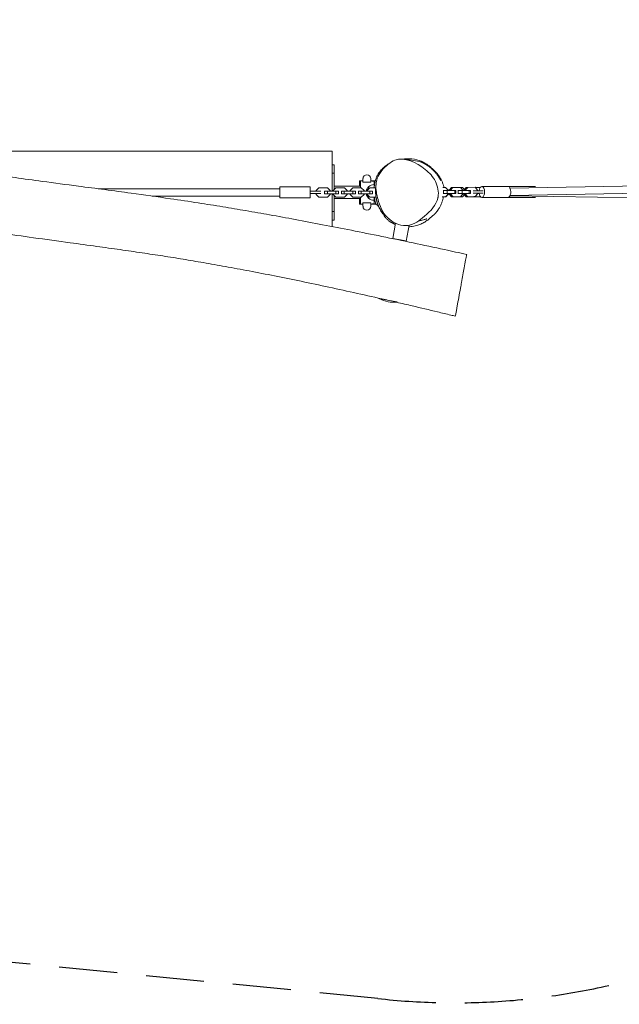
# Model space of a CAD drawing. Units: millimetres. Extents: x -10756 to 10707, y -2180 to 2202.
# Drawn here: x 790 to 2098, y -2104 to 44 of the extents above; entities that cross this region are included whole.
import ezdxf

# ---------------------------------------------------------------- set-up
doc = ezdxf.new("R2010")
doc.units = ezdxf.units.MM
doc.header["$LTSCALE"] = 20
doc.linetypes.add('HIDDEN', pattern=[9.525, 6.35, -3.175])
doc.layers.add('2d', color=230, linetype='Continuous')
doc.layers.add('AS-SafetyZone', color=5, linetype='HIDDEN')

msp = doc.modelspace()

# ---------------------------------------------------------------- linework, layer by layer
at = {"layer": '2d', "lineweight": 0}
for p, q in [((1471.7, -243.1), (451.4, -243.1)), ((1471.7, -330.1), (1471.7, -243.1)), ((1475.7, -272.7), (1471.7, -272.7)), ((1475.7, -277.4), (1475.7, -272.7)), ((1475.7, -282), (1475.7, -277.4)), ((1632, -260.2), (1629.8, -259.8)), ((1671.1, -267.4), (1632, -260.2)), ((1475.7, -291.4), (1471.7, -291.4)), ((1475.7, -282), (1475.7, -291.4)), ((1475.7, -296.1), (1475.7, -291.4)), ((1475.7, -312.9), (1475.7, -296.1)), ((1357.7, -321.1), (1357.7, -345.1)), ((1423.7, -321.1), (1357.7, -321.1)), ((1423.7, -321.1), (1423.7, -345.1)), ((1475.7, -312.9), (1475.7, -326.9)), ((1533.7, -319.6), (1475.7, -319.6)), ((1531.5, -307.7), (1538.9, -307.7)), ((1531.5, -307.7), (1531.5, -311.1)), ((1531.5, -319.6), (1531.5, -311.1)), ((1531.5, -311.1), (1533.7, -311.1)), ((1538.9, -307.7), (1533.7, -307.7)), ((1533.7, -307.7), (1533.7, -322.9)), ((1538.9, -310.7), (1538.9, -302.9)), ((1555.8, -310.7), (1538.9, -310.7)), ((1551.2, -320.6), (1551.2, -325.4)), ((1551.2, -325.4), (1551.2, -320.6)), ((1555.8, -310.7), (1555.8, -302.9)), ((1555.8, -307.7), (1561.1, -307.7)), ((1559.2, -307.7), (1555.8, -307.7)), ((1559.2, -307.7), (1559.2, -308.2)), ((1559.2, -307.7), (1563.2, -307.7)), ((1559.2, -307.7), (1559.2, -308.2)), ((1563.2, -308.2), (1559.2, -308.2)), ((1559.2, -308.2), (1563.2, -308.2)), ((1565.7, -307.7), (1563.2, -307.7)), ((1563.2, -308.2), (1563.2, -315.8)), ((1563.2, -308.2), (1563.2, -315.8)), ((1563.2, -315.8), (1563.2, -322.9)), ((1564.1, -315.8), (1563.2, -315.8)), ((1701.7, -322), (1701.7, -322)), ((1713.5, -322), (1719.3, -322)), ((1719.3, -322), (1724.5, -328)), ((1727.2, -328), (1732.3, -322)), ((1730.2, -328), (1735.3, -322)), ((1732.3, -322), (1735.3, -322)), ((1735.3, -322), (1751.4, -322)), ((1751.4, -322), (1756.6, -327.9)), ((1759.2, -327.9), (1764.4, -322)), ((1762.2, -327.9), (1767.4, -322)), ((1764.4, -322), (1767.4, -322)), ((1767.4, -322), (1783.4, -321.9)), ((1783.4, -321.9), (1788.6, -327.9)), ((1793.2, -322.2), (1783.7, -322.2)), ((1794.3, -323.3), (1793.2, -322.2)), ((1798.4, -320.1), (1855.5, -320)), ((1856.7, -320.3), (1915.2, -320.2)), ((2597.5, -310.6), (1860, -324)), ((1357.7, -325.1), (961.3, -325.1)), ((1357.7, -341.1), (1078.9, -341.1)), ((1423.7, -330.6), (1432.7, -330.6)), ((1423.7, -335.6), (1432.7, -335.6)), ((1447.2, -330.6), (1432.7, -330.6)), ((1447.2, -335.6), (1432.7, -335.6)), ((1442.6, -322.9), (1436.7, -328.9)), ((1436.7, -328.9), (1436.7, -330.6)), ((1436.7, -335.6), (1436.7, -337.3)), ((1436.7, -337.3), (1442.6, -343.3)), ((1461.2, -322.9), (1442.6, -322.9)), ((1442.6, -343.3), (1461.2, -343.3)), ((1455.2, -330.1), (1455.2, -336.1)), ((1455.2, -330.1), (1461.1, -330.1)), ((1455.2, -336.1), (1461.1, -336.1)), ((1461.1, -330.1), (1461.1, -336.1)), ((1461.1, -330.1), (1479.7, -330.1)), ((1461.1, -336.1), (1479.7, -336.1)), ((1467.2, -328.9), (1461.2, -322.9)), ((1461.2, -343.3), (1467.2, -337.3)), ((1467.2, -330.1), (1467.2, -328.9)), ((1467.2, -337.3), (1467.2, -336.1)), ((1471.7, -407.5), (1471.7, -336.1)), ((1479.6, -322.9), (1473.7, -328.9)), ((1473.7, -328.9), (1473.7, -330.1)), ((1473.7, -336.1), (1473.7, -337.3)), ((1473.7, -337.3), (1479.6, -343.3)), ((1475.7, -339.3), (1475.7, -353.3)), ((1498.2, -322.9), (1479.6, -322.9)), ((1479.6, -343.3), (1498.2, -343.3)), ((1479.7, -330.1), (1479.7, -336.1)), ((1479.7, -330.1), (1485.7, -330.1)), ((1479.7, -336.1), (1485.7, -336.1)), ((1485.7, -330.1), (1485.7, -336.1)), ((1492.2, -330.1), (1492.2, -336.1)), ((1492.2, -330.1), (1498.1, -330.1)), ((1492.2, -336.1), (1498.1, -336.1)), ((1498.1, -330.1), (1498.1, -336.1)), ((1498.1, -330.1), (1516.7, -330.1)), ((1498.1, -336.1), (1516.7, -336.1)), ((1504.2, -328.9), (1498.2, -322.9)), ((1498.2, -343.3), (1504.2, -337.3)), ((1504.2, -330.1), (1504.2, -328.9)), ((1504.2, -337.3), (1504.2, -336.1)), ((1516.6, -322.9), (1510.7, -328.9)), ((1510.7, -328.9), (1510.7, -330.1)), ((1510.7, -336.1), (1510.7, -337.3)), ((1510.7, -337.3), (1516.6, -343.3)), ((1535.2, -322.9), (1516.6, -322.9)), ((1516.6, -343.3), (1535.2, -343.3)), ((1516.7, -330.1), (1516.7, -336.1)), ((1516.7, -330.1), (1522.7, -330.1)), ((1516.7, -336.1), (1522.7, -336.1)), ((1522.7, -330.1), (1522.7, -336.1)), ((1529.2, -330.1), (1529.2, -336.1)), ((1529.2, -330.1), (1535.1, -330.1)), ((1529.2, -336.1), (1535.1, -336.1)), ((1533.7, -343.3), (1533.7, -358.6)), ((1535.1, -330.1), (1535.1, -336.1)), ((1535.1, -330.1), (1553.7, -330.1)), ((1535.1, -336.1), (1553.7, -336.1)), ((1541.2, -328.9), (1535.2, -322.9)), ((1535.2, -343.3), (1541.2, -337.3)), ((1541.2, -330.1), (1541.2, -328.9)), ((1541.2, -337.3), (1541.2, -336.1)), ((1553.6, -322.9), (1547.7, -328.9)), ((1547.7, -328.9), (1547.7, -330.1)), ((1547.7, -336.1), (1547.7, -337.3)), ((1547.7, -337.3), (1553.6, -343.3)), ((1551.2, -340.8), (1551.2, -345.6)), ((1551.2, -345.6), (1551.2, -340.8)), ((1566.5, -322.9), (1553.6, -322.9)), ((1553.6, -343.3), (1567.4, -343.3)), ((1553.7, -330.1), (1553.7, -336.1)), ((1553.7, -330.1), (1559.7, -330.1)), ((1553.7, -336.1), (1559.7, -336.1)), ((1559.7, -330.1), (1559.7, -336.1)), ((1563.2, -343.3), (1563.2, -350.5)), ((1566.2, -330.1), (1566.2, -336.1)), ((1566.2, -330.1), (1566.3, -330.1)), ((1566.2, -336.1), (1566.6, -336.1)), ((1567.3, -322.9), (1567.3, -322.9)), ((1567.8, -330.1), (1567.8, -330.1)), ((1702, -323.5), (1702, -323.5)), ((1703, -329.2), (1703, -329.2)), ((1719.4, -342.4), (1711.9, -342.4)), ((1716.4, -342.4), (1711.9, -342.4)), ((1714.1, -329.2), (1714.8, -329.2)), ((1714.1, -335.2), (1714.8, -335.2)), ((1716.4, -342.6), (1714.5, -342.6)), ((1719.4, -342.6), (1714.5, -342.6)), ((1714.5, -342.7), (1719.2, -342.7)), ((1714.5, -342.7), (1719.2, -342.7)), ((1714.8, -329.2), (1722.9, -329.2)), ((1714.8, -329.2), (1714.8, -335.2)), ((1714.8, -335.2), (1722.9, -335.2)), ((1716.4, -342.4), (1719.4, -342.4)), ((1716.5, -342.4), (1716.4, -342.6)), ((1719.4, -342.6), (1716.4, -342.6)), ((1719.2, -342.7), (1719.3, -342.6)), ((1719.2, -342.7), (1719.3, -342.6)), ((1719.2, -342.7), (1719.2, -342.7)), ((1724.5, -336.4), (1719.4, -342.4)), ((1724.5, -336.6), (1719.4, -342.6)), ((1719.9, -342), (1725.2, -336.7)), ((1719.9, -342), (1725.2, -336.7)), ((1725.2, -328.3), (1722, -325.1)), ((1722.9, -329.2), (1722.9, -335.2)), ((1722.9, -329.2), (1739, -329.2)), ((1722.9, -335.2), (1739, -335.2)), ((1724.5, -336.6), (1724.4, -336.6)), ((1724.5, -328), (1724.5, -329.2)), ((1727.2, -335.2), (1724.5, -335.2)), ((1724.5, -335.2), (1724.5, -336.4)), ((1724.5, -335.4), (1727.2, -335.4)), ((1727.2, -335.4), (1724.5, -335.4)), ((1727.2, -335.5), (1724.5, -335.5)), ((1724.5, -336.4), (1724.5, -336.6)), ((1725.2, -329.2), (1725.2, -328.3)), ((1725.2, -335.5), (1727.2, -335.5)), ((1725.2, -336.7), (1725.2, -335.5)), ((1725.2, -336.7), (1725.2, -336.7)), ((1727.2, -328), (1730.2, -328)), ((1727.2, -329.2), (1727.2, -328)), ((1727.2, -328.2), (1727.2, -328.2)), ((1727.2, -329.2), (1727.2, -328.2)), ((1727.2, -336.4), (1727.2, -335.2)), ((1727.2, -336.6), (1727.2, -335.4)), ((1727.2, -336.4), (1730.2, -336.4)), ((1732.4, -342.4), (1727.2, -336.4)), ((1732.4, -342.6), (1727.2, -336.6)), ((1730.2, -329.2), (1730.2, -328)), ((1730.2, -336.4), (1730.2, -335.2)), ((1735.4, -342.4), (1730.2, -336.4)), ((1732.4, -342.4), (1735.4, -342.4)), ((1748.4, -342.4), (1732.4, -342.4)), ((1748.4, -342.6), (1732.4, -342.6)), ((1735.4, -342.6), (1732.4, -342.6)), ((1751.4, -342.4), (1735.4, -342.4)), ((1751.4, -342.6), (1735.4, -342.6)), ((1737.6, -342.6), (1737.7, -342.7)), ((1737.6, -342.6), (1737.7, -342.7)), ((1737.7, -342.7), (1756.2, -342.6)), ((1737.7, -342.7), (1756.2, -342.6)), ((1737.7, -342.7), (1737.7, -342.7)), ((1739, -329.2), (1739, -335.2)), ((1739, -329.2), (1741.2, -329.2)), ((1739, -335.2), (1741.2, -335.2)), ((1741.2, -335.2), (1740.6, -335.2)), ((1741.2, -329.2), (1741.2, -335.2)), ((1746.2, -329.2), (1746.8, -329.2)), ((1746.2, -335.2), (1746.8, -335.2)), ((1746.8, -329.2), (1755, -329.2)), ((1746.8, -329.2), (1746.8, -335.2)), ((1746.8, -335.2), (1755, -335.2)), ((1748.4, -342.4), (1751.4, -342.4)), ((1748.6, -342.4), (1748.4, -342.6)), ((1751.4, -342.6), (1748.4, -342.6)), ((1756.6, -336.4), (1751.4, -342.4)), ((1756.6, -336.6), (1751.4, -342.6)), ((1756.2, -322.2), (1751.6, -322.2)), ((1755, -329.2), (1755, -335.2)), ((1755, -329.2), (1771, -329.2)), ((1755, -335.2), (1771, -335.2)), ((1760.5, -326.5), (1756.2, -322.2)), ((1756.2, -342.6), (1760.6, -338.2)), ((1756.2, -342.6), (1760.6, -338.2)), ((1756.2, -342.6), (1756.2, -342.6)), ((1756.6, -336.6), (1756.4, -336.6)), ((1756.6, -327.9), (1756.6, -329.2)), ((1759.2, -335.2), (1756.6, -335.2)), ((1756.6, -335.2), (1756.6, -336.4)), ((1756.6, -335.4), (1759.2, -335.3)), ((1759.2, -335.4), (1756.6, -335.4)), ((1759.2, -335.4), (1756.6, -335.4)), ((1756.6, -336.4), (1756.6, -336.6)), ((1759.2, -327.9), (1762.2, -327.9)), ((1759.2, -329.2), (1759.2, -327.9)), ((1759.2, -328.1), (1759.2, -328.1)), ((1759.2, -329.2), (1759.2, -328.1)), ((1759.2, -336.4), (1759.2, -335.2)), ((1759.2, -336.6), (1759.2, -335.4)), ((1759.2, -336.4), (1762.2, -336.4)), ((1764.4, -342.4), (1759.2, -336.4)), ((1764.4, -342.5), (1759.2, -336.6)), ((1762.2, -329.2), (1762.2, -327.9)), ((1762.2, -336.4), (1762.2, -335.2)), ((1767.4, -342.4), (1762.2, -336.4)), ((1780.5, -342.3), (1764.4, -342.4)), ((1764.4, -342.4), (1767.4, -342.4)), ((1780.5, -342.5), (1764.4, -342.5)), ((1767.4, -342.5), (1764.4, -342.5)), ((1783.5, -342.3), (1767.4, -342.4)), ((1783.5, -342.5), (1767.4, -342.5)), ((1771, -329.2), (1771, -335.2)), ((1771, -329.2), (1773.2, -329.2)), ((1771, -335.2), (1773.2, -335.2)), ((1773.2, -335.2), (1772.6, -335.2)), ((1773.2, -329.2), (1773.2, -335.2)), ((1774.6, -342.5), (1774.7, -342.6)), ((1774.6, -342.5), (1774.7, -342.6)), ((1774.7, -342.6), (1774.7, -342.6)), ((1774.7, -342.6), (1793.2, -342.6)), ((1774.7, -342.6), (1793.2, -342.6)), ((1780.5, -342.3), (1783.5, -342.3)), ((1780.6, -342.3), (1780.5, -342.5)), ((1783.5, -342.5), (1780.5, -342.5)), ((1788.6, -336.4), (1783.5, -342.3)), ((1788.6, -336.5), (1783.5, -342.5)), ((1788.6, -336.5), (1788.5, -336.5)), ((1788.6, -327.9), (1788.6, -329.6)), ((1792.5, -329.4), (1788.6, -329.4)), ((1788.6, -334.6), (1788.6, -336.4)), ((1792.6, -335.4), (1788.6, -335.4)), ((1788.6, -336.4), (1788.6, -336.5)), ((1793.2, -342.6), (1794.5, -341.3)), ((1793.2, -342.6), (1794.5, -341.3)), ((1793.2, -342.6), (1793.2, -342.6)), ((1859.9, -340.3), (2586.8, -351.4)), ((2597.7, -326.6), (1860.1, -340)), ((1423.7, -345.1), (1357.7, -345.1)), ((1533.7, -346.6), (1475.7, -346.6)), ((1475.7, -356.6), (1475.7, -353.3)), ((1475.7, -374.8), (1475.7, -356.6)), ((1531.5, -355.1), (1531.5, -346.6)), ((1531.5, -358.6), (1531.5, -355.1)), ((1531.5, -355.1), (1533.7, -355.1)), ((1531.5, -358.6), (1538.9, -358.6)), ((1538.9, -358.6), (1533.7, -358.6)), ((1538.9, -355.6), (1555.8, -355.6)), ((1538.9, -355.6), (1538.9, -363.4)), ((1555.8, -355.6), (1555.8, -363.4)), ((1555.8, -358.6), (1561.1, -358.6)), ((1559.2, -358.6), (1555.8, -358.6)), ((1559.2, -358.1), (1559.2, -358.6)), ((1559.2, -358.1), (1563.2, -358.1)), ((1559.2, -358.1), (1563.2, -358.1)), ((1559.2, -358.1), (1559.2, -358.6)), ((1559.2, -358.6), (1563.2, -358.6)), ((1563.2, -350.5), (1563.2, -358.1)), ((1563.2, -350.5), (1563.2, -358.1)), ((1564.9, -350.5), (1563.2, -350.5)), ((1566.9, -358.6), (1563.2, -358.6)), ((1564, -344.9), (1564, -345.4)), ((1798.4, -344.1), (1855.6, -344)), ((1798.4, -344.3), (1855.6, -344.2)), ((1849.2, -344.3), (1915.2, -344.2)), ((1475.7, -374.8), (1471.7, -374.8)), ((1475.7, -374.8), (1475.7, -384.2)), ((1475.7, -393.5), (1475.7, -384.2)), ((1475.7, -393.5), (1471.7, -393.5)), ((1610, -400.3), (1603.9, -433.6)), ((1639.7, -404.6), (1633.4, -439.1)), ((1639.7, -404.6), (1639.4, -404.6)), ((1628.7, -438.2), (1603.9, -433.6)), ((1633.4, -439.1), (1628.7, -438.2)), ((1573.6, -564.7), (1575.8, -565.1)), ((1575.8, -565.1), (1613.3, -572))]:
    msp.add_line(p, q, dxfattribs=at)
for centre, radius, start, end in [((1637.4, -334.4), 75, 79.5625, 95.8227), ((1637.4, -334.4), 75, 63.3023, 79.5625), ((1547.4, -302.9), 8.45, 0, 180), ((1563.4, -333.1), 17.5, 134.4153, 170.1291), ((1562.7, -333.1), 17, 88.3878, 132.6679), ((1563.4, -333.1), 17.5, 189.8709, 225.5847), ((1547.4, -363.4), 8.45, 180, 270), ((1547.4, -363.4), 8.45, 270, 0), ((1562.7, -333.1), 17, 227.3321, 271.6122), ((1607.3, -497.7), 75, 243.3023, 259.5625), ((1607.3, -497.7), 75, 259.5625, 273.7383)]:
    msp.add_arc(centre, radius, start, end, dxfattribs=at)
at = {"layer": '2d', "lineweight": 0, "extrusion": (0, 0, -1)}
for centre, major_axis, ratio, start_param, end_param in [((1798.4, -332.1), (0, 12), 0.5, -1.360747, 1.570584), ((1855.5, -332), (0, 12), 0.5, 0, 1.570584), ((1786.3, -329.6), (10, 0.01), 0.000184, -2.313302, -0.527563), ((1786.3, -334.6), (10, 0.01), 0.000184, -2.313302, -0.527563), ((1786.3, -334.8), (-10, -0.01), 0.000184, -2.246763, -1.809711), ((1798.4, -332.1), (0, -12), 0.5, -1.571009, 1.360814), ((1855.5, -332), (0, -12), 0.5, -1.571009, 0)]:
    msp.add_ellipse(centre, major_axis=major_axis, ratio=ratio, start_param=start_param, end_param=end_param, dxfattribs=at)
at = {"layer": '2d', "lineweight": 0}
for centre, major_axis, ratio, start_param, end_param in [((1786.1, -334.6), (-27.5, 0), 0.000184, -1.925422, -1.662332), ((1786.1, -334.8), (27.5, 0), 0.000184, -1.479246, -1.335831), ((1798.4, -332.3), (0, -12), 0.5, -1.37544, 0), ((1818.7, -329.6), (27.5, 0), 0.000184, -2.614034, -2.263371), ((1818.7, -334.6), (27.5, 0), 0.000184, -2.614034, -2.263371), ((1855.5, -332.2), (0, -12), 0.5, -0.162829, 0.832552)]:
    msp.add_ellipse(centre, major_axis=major_axis, ratio=ratio, start_param=start_param, end_param=end_param, dxfattribs=at)
for points, knots in [([(-231.6, -99.5), (-205.1, -104.1), (-178.6, -108.8), (-122.8, -119), (-93.6, -124.5), (-36, -135.5), (-7.7, -141), (47, -152.1), (73.4, -157.6), (124.1, -168.4), (148.4, -173.7), (195.5, -184.4), (218.4, -189.7), (269.4, -201.6), (297.5, -208.2), (356.7, -222), (387.7, -229.1), (443.6, -241.5), (468.4, -246.8), (512, -255.9), (530.7, -259.6), (565.3, -266.3), (581.2, -269.3), (612.1, -274.8), (627, -277.4), (656.8, -282.5), (671.5, -284.9), (701, -289.5), (715.9, -291.7), (747, -296.3), (763.4, -298.6), (799.4, -303.6), (819.1, -306.3), (865.1, -312.4), (891.3, -315.9), (956.1, -324.4), (994.6, -329.5), (1061.6, -338.6), (1090.1, -342.6), (1138.9, -349.8), (1159.2, -352.8), (1197.3, -358.7), (1215.1, -361.5), (1249.7, -367.2), (1266.5, -370), (1300.5, -375.8), (1317.8, -378.9), (1353.7, -385.3), (1372.3, -388.7), (1410.8, -395.8), (1430.7, -399.6), (1471.7, -407.5), (1492.7, -411.6), (1535.9, -420.1), (1557.9, -424.6), (1602.8, -433.7), (1625.6, -438.5), (1671.2, -448), (1694.1, -452.9), (1733.1, -461.3), (1749.2, -464.9), (1765.3, -468.4)], [169.334411, 169.334411, 169.334411, 169.334411, 250.188193, 250.188193, 339.405977, 339.405977, 426.014514, 426.014514, 506.873908, 506.873908, 581.419529, 581.419529, 651.846372, 651.846372, 738.600813, 738.600813, 834.051863, 834.051863, 910.44167, 910.44167, 967.637633, 967.637633, 1016.101919, 1016.101919, 1061.734053, 1061.734053, 1106.542243, 1106.542243, 1151.548715, 1151.548715, 1201.169875, 1201.169875, 1260.916804, 1260.916804, 1340.53578, 1340.53578, 1457.263731, 1457.263731, 1543.731274, 1543.731274, 1605.256639, 1605.256639, 1659.455103, 1659.455103, 1710.377165, 1710.377165, 1763.084828, 1763.084828, 1819.863147, 1819.863147, 1880.573028, 1880.573028, 1945.000607, 1945.000607, 2012.652846, 2012.652846, 2082.567611, 2082.567611, 2152.947062, 2152.947062, 2202.493001, 2202.493001, 2202.493001, 2202.493001]), ([(1594.3, -568.5), (1592, -568), (1589.8, -567.5), (1567.1, -562.3), (1546.7, -557.7), (1505.8, -548.7), (1485.2, -544.2), (1444.5, -535.5), (1424.3, -531.2), (1384.7, -523), (1365.2, -519.1), (1327.3, -511.5), (1308.9, -507.9), (1273.1, -501.1), (1255.8, -497.9), (1222.4, -491.8), (1206.4, -489), (1175.7, -483.7), (1160.9, -481.2), (1131.5, -476.4), (1116.9, -474), (1087, -469.4), (1071.9, -467.1), (1040.8, -462.5), (1024.9, -460.2), (992, -455.5), (974.9, -453.1), (938.5, -448.1), (919.2, -445.5), (873.1, -439.2), (846.3, -435.6), (795.5, -428.5), (771.6, -425.2), (733.6, -419.6), (719.6, -417.5), (694.6, -413.6), (683.6, -411.9), (661.3, -408.3), (650, -406.4), (626.3, -402.5), (613.9, -400.4), (585.3, -395.5), (569.1, -392.6), (528.2, -385.4), (503.6, -381), (445.3, -370.5), (411.6, -364.4), (343.1, -351.8), (308.4, -345.3), (241.9, -332.7), (210.2, -326.7), (145.5, -314.1), (112.5, -307.6), (50.7, -295.2), (21.8, -289.3), (-37.7, -277.1), (-68.3, -270.7), (-134.3, -256.7), (-169.6, -249.1), (-240.8, -233.7), (-276.7, -225.7), (-333.5, -213), (-354.6, -208.3), (-385.5, -201.3), (-395.5, -199), (-409.7, -195.8), (-414.3, -194.7), (-419.1, -193.6), (-420.1, -193.4), (-421.1, -193.2)], [150.839991, 150.839991, 150.839991, 150.839991, 157.787791, 157.787791, 220.74257, 220.74257, 283.910736, 283.910736, 345.835585, 345.835585, 405.429469, 405.429469, 461.902746, 461.902746, 514.71527, 514.71527, 563.533259, 563.533259, 608.374934, 608.374934, 652.943841, 652.943841, 699.031706, 699.031706, 747.304673, 747.304673, 799.127505, 799.127505, 857.933093, 857.933093, 939.368691, 939.368691, 1012.168496, 1012.168496, 1054.627581, 1054.627581, 1088.078679, 1088.078679, 1122.418668, 1122.418668, 1160.102563, 1160.102563, 1209.585399, 1209.585399, 1284.587418, 1284.587418, 1387.439467, 1387.439467, 1493.498465, 1493.498465, 1590.400397, 1590.400397, 1691.243078, 1691.243078, 1779.629172, 1779.629172, 1873.477752, 1873.477752, 1981.914434, 1981.914434, 2092.041393, 2092.041393, 2156.789933, 2156.789933, 2187.393549, 2187.393549, 2201.429874, 2201.429874, 2204.493055, 2204.493055, 2204.493055, 2204.493055]), ([(1567.2, -320.2), (1567.3, -314), (1570, -295.3), (1587.6, -275.3), (1623.1, -251.7), (1668.7, -274), (1691.8, -298.7), (1696.9, -309), (1702.1, -319.5), (1704.7, -332.2), (1702.7, -343.5)], [0.582, 0.582, 0.582, 0.582, 0.6253964, 0.7170366, 0.7570263, 0.9195532, 1, 1, 1, 1.0819994, 1.0819994, 1.0819994, 1.0819994]), ([(1563.5, -322.9), (1563.5, -321.3), (1563.6, -319.8), (1564, -315.7), (1564.4, -313.2), (1565.5, -308.4), (1566.1, -306.3), (1567.5, -302.1), (1568.3, -300.1), (1570.1, -296.3), (1571, -294.5), (1573.1, -291.2), (1574.1, -289.7), (1576.3, -286.7), (1577.4, -285.3), (1579.8, -282.7), (1581, -281.5), (1583.5, -279.1), (1584.8, -277.9), (1587.6, -275.7), (1589.1, -274.5), (1592.3, -272.3), (1594.1, -271.2), (1595.8, -270.2)], [2511.892763, 2511.892763, 2511.892763, 2511.892763, 2565.503806, 2565.503806, 2646.989569, 2646.989569, 2711.050372, 2711.050372, 2763.224579, 2763.224579, 2803.5163, 2803.5163, 2833.857327, 2833.857327, 2856.798915, 2856.798915, 2874.711584, 2874.711584, 2889.723992, 2889.723992, 2903.983478, 2903.983478, 2919.872877, 2919.872877, 2919.872877, 2919.872877]), ([(1620.9, -260.4), (1621.2, -260.4), (1621.5, -260.4), (1622.5, -260.3), (1623.3, -260.3), (1625.2, -260.3), (1626.3, -260.3), (1628.7, -260.4), (1630, -260.4), (1632.3, -260.6), (1633.4, -260.6), (1634.5, -260.7)], [0, 0, 0, 0, 10.000021, 10.000021, 40.000363, 40.000363, 91.780565, 91.780565, 157.463184, 157.463184, 221.760459, 221.760459, 221.760459, 221.760459]), ([(1664.3, -266.2), (1664.7, -266.3), (1665.1, -266.5), (1666, -266.9), (1666.5, -267.1), (1667.4, -267.5), (1667.7, -267.6), (1668.3, -267.9), (1668.6, -268), (1669.2, -268.3), (1669.6, -268.5), (1670.5, -269), (1671, -269.2), (1672.1, -269.8), (1672.7, -270.1), (1674.2, -271), (1675.1, -271.5), (1677.4, -272.9), (1678.8, -273.8), (1681.5, -275.6), (1682.8, -276.6), (1684.9, -278.2), (1685.7, -278.9), (1687.3, -280.1), (1688, -280.8), (1690, -282.5), (1691.1, -283.6), (1693.8, -286.2), (1695.4, -287.9), (1697.3, -290.1), (1697.7, -290.6), (1698.7, -291.8), (1699.3, -292.5), (1700.3, -293.8), (1700.7, -294.4), (1701.6, -295.5), (1702, -296), (1702.7, -297.1), (1703.1, -297.6), (1703.8, -298.7), (1704.1, -299.2), (1704.8, -300.2), (1705.1, -300.7), (1705.7, -301.8), (1706, -302.3), (1706.6, -303.2), (1706.8, -303.7), (1707.3, -304.5), (1707.5, -304.9), (1707.9, -305.7), (1708.1, -306), (1708.3, -306.5), (1708.4, -306.7), (1708.5, -306.9), (1708.5, -306.9), (1708.5, -306.9)], [3474.242329, 3474.242329, 3474.242329, 3474.242329, 3477.446333, 3477.446333, 3480.173392, 3480.173392, 3481.613035, 3481.613035, 3482.512845, 3482.512845, 3483.868046, 3483.868046, 3485.406691, 3485.406691, 3487.680851, 3487.680851, 3490.961013, 3490.961013, 3496.328712, 3496.328712, 3501.076724, 3501.076724, 3504.311251, 3504.311251, 3507.568695, 3507.568695, 3512.951533, 3512.951533, 3519.989766, 3519.989766, 3521.93197, 3521.93197, 3524.650235, 3524.650235, 3527.320483, 3527.320483, 3530.211209, 3530.211209, 3533.632692, 3533.632692, 3537.848324, 3537.848324, 3543.123481, 3543.123481, 3549.735524, 3549.735524, 3557.968455, 3557.968455, 3568.097478, 3568.097478, 3580.368996, 3580.368996, 3594.98802, 3594.98802, 3607.110034, 3607.110034, 3607.110034, 3607.110034]), ([(1670, -267.2), (1670.1, -267.3), (1670.2, -267.4), (1670.9, -267.7), (1671.4, -267.9), (1672.6, -268.5), (1673.2, -268.8), (1674.9, -269.8), (1675.9, -270.4), (1678.6, -272), (1680.2, -273.1), (1683.6, -275.7), (1685.5, -277.1), (1689, -280.1), (1690.6, -281.6), (1693.8, -284.6), (1695.4, -286.2), (1698.3, -289.3), (1699.7, -290.9), (1702.4, -294.2), (1703.7, -295.8), (1706, -299.2), (1707.1, -300.9), (1709.1, -304.3), (1710, -305.9), (1711.7, -309.7), (1712.6, -311.8), (1714, -316.1), (1714.6, -318.3), (1715.1, -321), (1715.2, -321.5), (1715.3, -322)], [4654.394317, 4654.394317, 4654.394317, 4654.394317, 4658.622336, 4658.622336, 4677.118859, 4677.118859, 4705.386561, 4705.386561, 4754.772698, 4754.772698, 4833.297155, 4833.297155, 4914.513323, 4914.513323, 4979.565541, 4979.565541, 5033.679914, 5033.679914, 5078.667553, 5078.667553, 5115.539219, 5115.539219, 5145.130239, 5145.130239, 5168.80814, 5168.80814, 5197.463145, 5197.463145, 5223.559043, 5223.559043, 5230.153573, 5230.153573, 5230.153573, 5230.153573]), ([(1594.6, -390.1), (1594.4, -390), (1594.2, -389.8), (1593.4, -389), (1592.9, -388.5), (1591.5, -387.3), (1590.8, -386.5), (1589.2, -385), (1588.5, -384.3), (1586.9, -382.7), (1586.2, -382), (1584.6, -380.4), (1583.9, -379.6), (1582.4, -378), (1581.7, -377.2), (1580.1, -375.3), (1579.5, -374.9), (1576.5, -370.2), (1575.8, -369.1), (1574.3, -366.4), (1573.8, -365.3), (1572.7, -362.8), (1572.2, -361.7), (1571.4, -359.5), (1571.2, -358.9), (1570.8, -357.9), (1570.7, -357.4), (1570.4, -356.6), (1570.3, -356.2), (1570.1, -355.6), (1570, -355.3), (1569.9, -354.7), (1569.8, -354.3), (1569.6, -353.7), (1569.5, -353.4), (1569.4, -352.9), (1569.3, -352.6), (1569.1, -352), (1569.1, -351.6), (1568.9, -350.8), (1568.8, -350.4), (1568.5, -349.5), (1568.4, -349), (1568.2, -348), (1568.1, -347.4), (1567.9, -346.3), (1567.8, -345.7), (1567.6, -344.4), (1567.5, -343.8), (1567.3, -342.3), (1567.2, -341.6), (1567, -339.9), (1566.9, -339), (1566.7, -336.9), (1566.6, -335.8), (1566.4, -333.4), (1566.4, -332.1), (1566.3, -329.2), (1566.3, -327.8), (1566.4, -324.7), (1566.5, -323.1), (1566.7, -320), (1566.9, -318.5), (1567.3, -315.9), (1567.4, -314.7), (1567.6, -313.8), (1567.6, -313.8), (1567.6, -313.8)], [0, 0, 0, 0, 10.000024, 10.000024, 40.000448, 40.000448, 88.905094, 88.905094, 148.347909, 148.347909, 220.308381, 220.308381, 305.018171, 305.018171, 405.897421, 405.897421, 524.275019, 524.275019, 553.196414, 553.196414, 568.613574, 568.613574, 579.98685, 579.98685, 583.577692, 583.577692, 585.688651, 585.688651, 587.117941, 587.117941, 587.949949, 587.949949, 589.046707, 589.046707, 589.940687, 589.940687, 590.967811, 590.967811, 592.426785, 592.426785, 594.829972, 594.829972, 598.205944, 598.205944, 603.003876, 603.003876, 609.538968, 609.538968, 618.575841, 618.575841, 630.906121, 630.906121, 648.544529, 648.544529, 672.708223, 672.708223, 704.685299, 704.685299, 745.286213, 745.286213, 794.120877, 794.120877, 847.777762, 847.777762, 899.095177, 899.095177, 899.893443, 899.893443, 899.893443, 899.893443]), ([(1702.7, -343.5), (1702.6, -344.1), (1699.4, -360.5), (1676, -383.8), (1639, -412), (1591.3, -395.5), (1573, -358.3), (1567.1, -330.9), (1567.2, -320.2)], [0.0819994, 0.0819994, 0.0819994, 0.0819994, 0.0861958, 0.2017008, 0.2977964, 0.3971195, 0.5067779, 0.582, 0.582, 0.582, 0.582]), ([(1563.8, -343.3), (1563.9, -344.7), (1564.1, -346.1), (1564.4, -348), (1564.5, -348.6), (1564.7, -349.7), (1564.8, -350.2), (1565.2, -351.8), (1565.4, -352.8), (1565.9, -354.7), (1566.1, -355.6), (1566.5, -356.9), (1566.6, -357.4), (1566.8, -358.2), (1566.9, -358.6), (1567.1, -359)], [0.16986662, 0.16986662, 0.16986662, 0.16986662, 0.17436379, 0.17436379, 0.17621757, 0.17621757, 0.17807135, 0.17807135, 0.18177891, 0.18177891, 0.18548647, 0.18548647, 0.18734026, 0.18734026, 0.18919404, 0.18919404, 0.18919404, 0.18919404]), ([(1714.5, -342.4), (1714.3, -343.6), (1714.1, -344.6), (1713.4, -347.6), (1712.9, -349.4), (1711.7, -353.3), (1710.9, -355.4), (1709.3, -359.6), (1708.3, -361.7), (1706.1, -365.9), (1705, -368), (1702.8, -371.3), (1701.8, -372.8), (1700, -375.1), (1699.4, -375.9), (1698.1, -377.4), (1698, -377.5), (1697.7, -377.9), (1697.6, -378), (1697.3, -378.2), (1697.2, -378.3), (1697, -378.5), (1697, -378.6), (1696.9, -378.7), (1696.8, -378.8), (1696.7, -378.9), (1696.6, -379), (1696.5, -379.1), (1696.4, -379.2), (1696.2, -379.3), (1696.2, -379.4), (1696, -379.6), (1695.9, -379.7), (1695.7, -379.9), (1695.5, -380), (1695.2, -380.3), (1695.1, -380.5), (1694.8, -380.8), (1694.6, -381), (1694.2, -381.3), (1694.1, -381.5), (1693.6, -381.8), (1693.5, -382), (1693, -382.4), (1692.7, -382.7), (1691.9, -383.4), (1691.4, -383.8), (1689.9, -385.1), (1689, -385.9), (1687, -387.7), (1686, -388.5), (1684, -390.2), (1682.9, -391.1), (1680.7, -392.8), (1679.6, -393.7), (1677.1, -395.5), (1675.6, -396.5), (1672.5, -398.4), (1671.1, -399.2), (1668.3, -400.7), (1666.9, -401.4), (1664, -402.7), (1662.4, -403.3), (1659.1, -404.5), (1657.4, -405), (1653.7, -406), (1651.7, -406.5), (1647.4, -407.2), (1645.1, -407.5), (1641.7, -407.8), (1640.4, -407.9), (1639.1, -407.9)], [5279.246351, 5279.246351, 5279.246351, 5279.246351, 5287.220035, 5287.220035, 5301.720245, 5301.720245, 5319.096926, 5319.096926, 5338.852287, 5338.852287, 5359.96652, 5359.96652, 5377.819829, 5377.819829, 5388.802516, 5388.802516, 5390.285208, 5390.285208, 5390.967186, 5390.967186, 5391.595539, 5391.595539, 5391.848655, 5391.848655, 5392.102327, 5392.102327, 5392.355141, 5392.355141, 5392.864206, 5392.864206, 5393.366174, 5393.366174, 5394.365883, 5394.365883, 5396.447898, 5396.447898, 5400.091357, 5400.091357, 5406.124273, 5406.124273, 5415.913508, 5415.913508, 5431.695602, 5431.695602, 5458.264954, 5458.264954, 5509.84962, 5509.84962, 5566.878848, 5566.878848, 5603.929637, 5603.929637, 5632.087867, 5632.087867, 5655.919876, 5655.919876, 5681.11951, 5681.11951, 5696.893083, 5696.893083, 5708.714456, 5708.714456, 5719.787616, 5719.787616, 5730.44989, 5730.44989, 5741.972543, 5741.972543, 5755.004435, 5755.004435, 5763.263295, 5763.263295, 5763.263295, 5763.263295]), ([(1582.3, -379.5), (1580.4, -377), (1578.5, -374.4), (1574.8, -368.4), (1573, -365), (1571.4, -361.5)], [-33.410221, -33.410221, -33.410221, -33.410221, -25.485243, -25.485243, -15.53969, -15.53969, -15.53969, -15.53969]), ([(1575, -367.6), (1574.9, -367.5), (1574.8, -367.3), (1574.4, -366.7), (1574.2, -366.2), (1573.5, -365), (1573, -364.2), (1572.3, -362.9), (1572.1, -362.5), (1571.8, -361.9), (1571.7, -361.8), (1571.7, -361.7)], [2137.492974, 2137.492974, 2137.492974, 2137.492974, 2138.395526, 2138.395526, 2140.164871, 2140.164871, 2143.283191, 2143.283191, 2144.728935, 2144.728935, 2145.191432, 2145.191432, 2145.191432, 2145.191432]), ([(1609.5, -402.9), (1609.5, -402.9), (1609.4, -402.8), (1608.9, -402.6), (1608.5, -402.5), (1607.6, -402.1), (1607.1, -401.9), (1606.1, -401.4), (1605.6, -401.2), (1604.5, -400.6), (1603.9, -400.3), (1602.7, -399.7), (1602.1, -399.3), (1600.8, -398.6), (1600.1, -398.2), (1598.7, -397.3), (1598, -396.8), (1596.6, -395.8), (1595.9, -395.3), (1594.5, -394.2), (1593.9, -393.6), (1592.5, -392.4), (1591.8, -391.8), (1590.4, -390.4), (1589.7, -389.6), (1588.2, -387.9), (1587.4, -387), (1585.7, -384.8), (1584.9, -383.6), (1583.6, -381.6), (1583.1, -380.7), (1581.9, -378.8), (1581.3, -377.7), (1580.4, -376.1), (1580.1, -375.5), (1579.8, -375)], [5833.295594, 5833.295594, 5833.295594, 5833.295594, 5833.550803, 5833.550803, 5835.493481, 5835.493481, 5838.38144, 5838.38144, 5842.361432, 5842.361432, 5847.867064, 5847.867064, 5855.324984, 5855.324984, 5865.18961, 5865.18961, 5877.909988, 5877.909988, 5893.95248, 5893.95248, 5913.913959, 5913.913959, 5938.762172, 5938.762172, 5970.15587, 5970.15587, 6011.31924, 6011.31924, 6068.006974, 6068.006974, 6117.816213, 6117.816213, 6184.771337, 6184.771337, 6224.448362, 6224.448362, 6224.448362, 6224.448362]), ([(1678.2, -390.6), (1678.2, -390.6), (1678.1, -390.6), (1678, -390.7), (1677.8, -390.8), (1677.3, -391), (1676.9, -391.1), (1675.8, -391.5), (1675, -391.7), (1673.1, -392.3), (1671.9, -392.6), (1668.9, -393.4), (1667.1, -393.8), (1664.4, -394.3), (1663.4, -394.5), (1661.9, -394.8), (1661.4, -394.9), (1660.6, -395), (1660.3, -395.1), (1660.1, -395.2)], [7048.96723, 7048.96723, 7048.96723, 7048.96723, 7060.376915, 7060.376915, 7084.184861, 7084.184861, 7119.878554, 7119.878554, 7171.53273, 7171.53273, 7247.538561, 7247.538561, 7357.241859, 7357.241859, 7445.415756, 7445.415756, 7517.82263, 7517.82263, 7582.654032, 7582.654032, 7582.654032, 7582.654032]), ([(1765.3, -468.4), (1765.3, -468.4), (1765.1, -469.2), (1764.8, -470.9), (1764, -475.1), (1760.9, -491.8), (1756.1, -518.1), (1754, -529.7)], [0.9558976, 0.9558976, 0.9558976, 0.9558976, 1, 1, 1, 1.1098794, 1.189975, 1.189975, 1.189975, 1.189975]), ([(1754, -529.7), (1753.2, -533.6), (1749.9, -551.6), (1742.7, -590.8), (1740.4, -603.1), (1740.4, -603.1)], [0.189975, 0.189975, 0.189975, 0.189975, 0.2169207, 0.3114272, 0.4478172, 0.4478172, 0.4478172, 0.4478172]), ([(1740.4, -603.1), (1737.2, -602.3), (1734, -601.5), (1721.1, -598.4), (1711.5, -596), (1683.4, -589.3), (1665, -584.9), (1635, -577.9), (1623.5, -575.2), (1611.9, -572.6)], [0, 0, 0, 0, 10.000009, 10.000009, 40.000222, 40.000222, 97.052952, 97.052952, 132.664801, 132.664801, 132.664801, 132.664801])]:
    msp.add_open_spline(points, degree=3, knots=knots, dxfattribs=at)
msp.add_open_spline([(1632.4, -260.6), (1632.9, -260.6), (1633.3, -260.6), (1633.7, -260.6)], degree=3, dxfattribs=at)
msp.add_rational_spline([(1567.1, -359), (1568.9, -360), (1570.5, -361), (1572, -361.8)], [1, 0.995278518023, 0.992316632331, 0.991114342923], degree=3, dxfattribs=at)
at = {"layer": 'AS-SafetyZone'}
msp.add_lwpolyline([(-1241.9, 1165.1, -0.179171), (-230.6, 1414.3), (1706.7, 1238.1, -0.063849), (2081.7, 1167.8), (2623.5, 1168.7, -0.174948), (3609.8, 1422.6), (4911.3, 1301.6), (6023, 1664.1, -0.224014), (7375.3, 2186.8), (8879.8, 2187.4, -0.424768), (10706.5, 474.9), (10707.4, -394.2, -0.420863), (8876.1, -2068.5), (7381.5, -2068.4, -0.140796), (6444.5, -1848.3, -0.181505), (5418.8, -2091.9), (3459.9, -1901.4, -0.061261), (3100.6, -1830.5), (2597.8, -1831.3, -0.182423), (1571, -2091.5), (-314.2, -1906), (-529.2, -1885.2, -0.127723)], format="xyb", dxfattribs=at)

doc.saveas('drawing.dxf')
